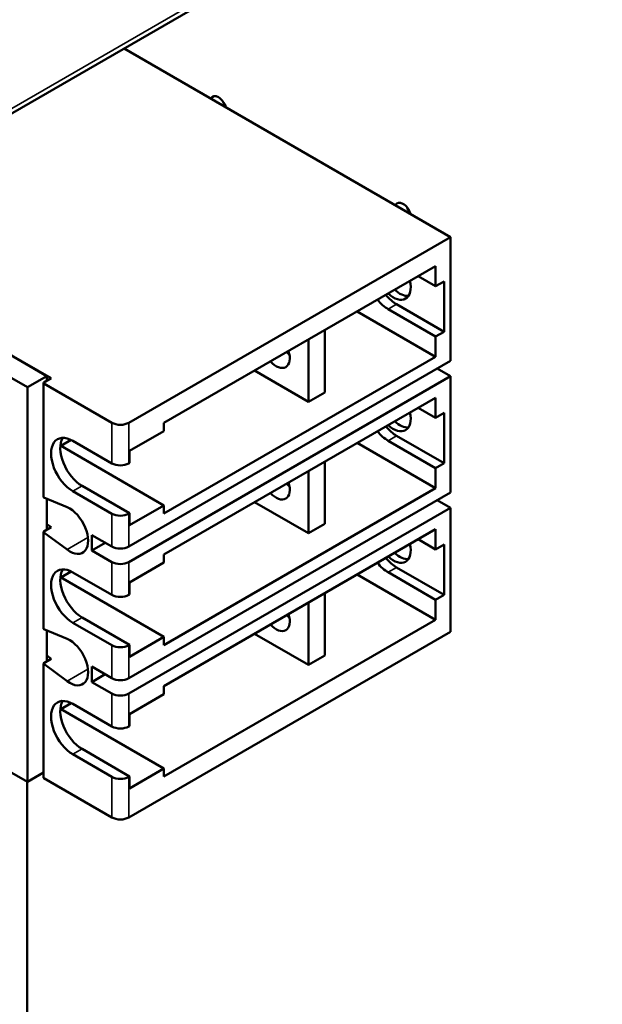
# Model space of a CAD drawing. Units: inches. Extents: x 4 to 172, y 2 to 134.
# Drawn here: x 153 to 158, y 95 to 104 of the extents above; entities that cross this region are included whole.
import ezdxf

# ---------------------------------------------------------------- set-up
doc = ezdxf.new("R2010")
doc.units = ezdxf.units.IN
doc.header["$LTSCALE"] = 8
doc.header["$MEASUREMENT"] = 0
doc.layers.add('Visible (ANSI)', color=7, linetype='Continuous', lineweight=50)
doc.layers.add('Visible Narrow (ANSI)', color=7, linetype='Continuous', lineweight=35)

msp = doc.modelspace()

# ---------------------------------------------------------------- linework, layer by layer
at = {"layer": 'Visible (ANSI)'}
for p, q in [((151.9144, 102.1344), (157.9959, 105.6455)), ((156.7409, 101.6968), (153.9487, 103.3088)), ((153.989, 100.108), (156.7409, 101.6968)), ((156.7409, 100.6377), (156.7409, 101.6968)), ((154.2894, 100.1062), (156.6128, 101.4476)), ((156.6128, 101.4476), (156.6128, 101.2756)), ((156.6128, 101.2756), (156.4639, 101.3616)), ((156.6128, 101.2756), (156.6849, 101.3173)), ((156.6849, 101.3173), (156.6849, 100.8865)), ((156.6128, 100.6729), (155.9419, 101.0603)), ((156.2064, 101.0796), (156.6128, 100.8449)), ((156.6849, 100.8865), (156.2785, 101.1212)), ((153.2877, 100.5079), (152.5371, 100.9413)), ((152.5371, 100.9413), (153.2877, 100.5079)), ((152.5553, 100.9325), (153.3237, 100.4889)), ((155.6644, 100.368), (155.6644, 100.9001)), ((155.6644, 100.9001), (155.6644, 100.368)), ((156.6849, 100.8865), (156.6128, 100.8449)), ((152.3098, 100.8797), (153.1207, 100.4115)), ((153.1207, 100.4115), (152.3098, 100.8797)), ((155.5252, 100.8197), (155.5252, 100.2876)), ((155.5252, 100.2876), (155.5252, 100.8197)), ((156.6128, 100.8449), (156.6128, 100.6729)), ((153.989, 99.0489), (156.7409, 100.6377)), ((156.6128, 100.6729), (154.2894, 99.3315)), ((155.5252, 100.2876), (155.0644, 100.5537)), ((155.0644, 100.5537), (155.5252, 100.2876)), ((156.6265, 100.5717), (156.7409, 100.5056)), ((153.1207, 100.4115), (153.2877, 100.5079)), ((153.2877, 100.5079), (153.1207, 100.4115)), ((153.3237, 100.4889), (153.2606, 100.4512)), ((153.2877, 100.4674), (153.2877, 100.5079)), ((153.2877, 100.5079), (153.2877, 100.4674)), ((156.7409, 100.5056), (153.989, 98.9168)), ((156.7409, 99.5126), (156.7409, 100.5056)), ((153.1207, 97.0362), (153.1207, 100.4115)), ((153.1207, 100.4115), (153.1207, 97.0362)), ((153.2584, 99.4719), (153.2584, 100.4481)), ((153.2607, 100.4448), (153.8442, 100.108)), ((154.2894, 98.9811), (156.6128, 100.3225)), ((155.6644, 100.368), (155.5252, 100.2876)), ((155.5252, 100.2876), (155.6644, 100.368)), ((156.6128, 100.3225), (156.6128, 100.1506)), ((156.6128, 100.1506), (156.4639, 100.2365)), ((156.6128, 100.1506), (156.6849, 100.1922)), ((156.6849, 100.1922), (156.6849, 99.7615)), ((154.2894, 100.0368), (154.2894, 100.1062)), ((153.497, 99.9607), (153.4084, 99.9096)), ((153.9957, 99.8672), (154.2894, 100.0368)), ((156.6849, 99.7615), (156.2785, 99.9961)), ((154.2894, 99.4009), (153.4036, 99.9123)), ((153.5102, 99.9537), (153.8442, 99.7608)), ((156.6128, 99.5478), (155.9419, 99.9352)), ((156.2064, 99.9545), (156.6128, 99.7198)), ((153.9957, 99.7646), (153.9957, 99.8672)), ((153.989, 99.7608), (153.9957, 99.7646)), ((155.6644, 99.2429), (155.6644, 99.775)), ((155.6644, 99.775), (155.6644, 99.2429)), ((156.6849, 99.7615), (156.6128, 99.7198)), ((156.6128, 99.7198), (156.6128, 99.5478)), ((155.5252, 99.6946), (155.5252, 99.1625)), ((155.5252, 99.1625), (155.5252, 99.6946)), ((153.9957, 99.3339), (153.5892, 99.5686)), ((156.6128, 99.5478), (154.2894, 98.2064)), ((153.2607, 99.4693), (153.4606, 99.3859)), ((153.2877, 99.1937), (153.2877, 99.4581)), ((153.2877, 99.4581), (153.2877, 99.1937)), ((153.8442, 99.33), (153.5102, 99.5229)), ((153.989, 97.9238), (156.7409, 99.5126)), ((156.7409, 99.3805), (153.989, 97.7917)), ((154.2894, 99.4009), (153.9957, 99.2314)), ((154.2894, 99.3315), (154.2894, 99.4009)), ((155.5252, 99.1625), (155.0644, 99.4286)), ((155.0644, 99.4286), (155.5252, 99.1625)), ((156.6265, 99.4466), (156.7409, 99.3805)), ((156.7409, 98.3214), (156.7409, 99.3805)), ((153.9957, 99.3339), (153.989, 99.33)), ((153.9957, 99.2314), (153.9957, 99.3339)), ((153.2606, 99.1774), (153.3237, 99.2153)), ((153.3237, 99.2153), (153.2877, 99.2418)), ((155.6644, 99.2429), (155.5252, 99.1625)), ((155.5252, 99.1625), (155.6644, 99.2429)), ((153.2584, 98.3468), (153.2584, 99.174)), ((153.4606, 99.0229), (153.2607, 99.1702)), ((153.6726, 99.0159), (153.6726, 99.148)), ((153.6726, 99.148), (153.8442, 99.0489)), ((154.2894, 97.856), (156.6128, 99.1974)), ((156.6128, 99.1974), (156.6128, 99.0255)), ((153.6726, 99.0159), (153.787, 99.082)), ((156.6128, 99.0255), (156.4639, 99.1115)), ((156.6128, 99.0255), (156.6849, 99.0671)), ((156.6849, 99.0671), (156.6849, 98.6364)), ((153.8442, 98.9168), (153.6726, 99.0159)), ((154.2894, 98.9117), (154.2894, 98.9811)), ((153.9957, 98.7421), (154.2894, 98.9117)), ((156.6849, 98.6364), (156.2785, 98.871)), ((154.2894, 98.2758), (153.4036, 98.7872)), ((153.497, 98.8357), (153.4084, 98.7845)), ((153.5102, 98.8286), (153.8442, 98.6357)), ((156.6128, 98.4227), (155.9419, 98.8101)), ((156.2064, 98.8294), (156.6128, 98.5947)), ((153.9957, 98.6396), (153.9957, 98.7421)), ((153.989, 98.6357), (153.9957, 98.6396)), ((155.6644, 98.1178), (155.6644, 98.6499)), ((155.6644, 98.6499), (155.6644, 98.1178)), ((156.6849, 98.6364), (156.6128, 98.5947)), ((155.5252, 98.5695), (155.5252, 98.0374)), ((155.5252, 98.0374), (155.5252, 98.5695)), ((156.6128, 98.5947), (156.6128, 98.4227)), ((153.9957, 98.2088), (153.5892, 98.4435)), ((153.8442, 98.2049), (153.5102, 98.3978)), ((156.6128, 98.4227), (154.2894, 97.0813)), ((153.2607, 98.3442), (153.4606, 98.2608)), ((153.2877, 98.0686), (153.2877, 98.333)), ((153.2877, 98.333), (153.2877, 98.0686)), ((153.989, 96.7326), (156.7409, 98.3214)), ((154.2894, 98.2758), (153.9957, 98.1063)), ((154.2894, 98.2064), (154.2894, 98.2758)), ((155.5252, 98.0374), (155.0644, 98.3035)), ((155.0644, 98.3035), (155.5252, 98.0374)), ((153.9957, 98.2088), (153.989, 98.2049)), ((153.9957, 98.1063), (153.9957, 98.2088)), ((153.3237, 98.0902), (153.2877, 98.1167)), ((155.6644, 98.1178), (155.5252, 98.0374)), ((155.5252, 98.0374), (155.6644, 98.1178)), ((153.2584, 97.0727), (153.2584, 98.0489)), ((153.2606, 98.0523), (153.3237, 98.0902)), ((153.4606, 97.8978), (153.2607, 98.0451)), ((153.6726, 97.8908), (153.6726, 98.0229)), ((153.6726, 98.0229), (153.8442, 97.9238)), ((153.6726, 97.8908), (153.787, 97.9569)), ((153.8442, 97.7917), (153.6726, 97.8908)), ((154.2894, 97.7866), (154.2894, 97.856)), ((153.9957, 97.617), (154.2894, 97.7866)), ((153.497, 97.7106), (153.4084, 97.6594)), ((153.5102, 97.7035), (153.8442, 97.5106)), ((154.2894, 97.1507), (153.4036, 97.6621)), ((153.9957, 97.5145), (153.9957, 97.617)), ((153.989, 97.5106), (153.9957, 97.5145)), ((152.4429, 97.4275), (153.1207, 97.0362)), ((153.8442, 97.0799), (153.5102, 97.2727)), ((153.9957, 97.0837), (153.5892, 97.3184)), ((153.1207, 97.0362), (153.2584, 97.1157)), ((154.2894, 97.1507), (153.9957, 96.9812)), ((154.2894, 97.0813), (154.2894, 97.1507)), ((153.1197, 97.0367), (153.1197, 90.6982)), ((153.2607, 97.0694), (153.8442, 96.7326)), ((153.9957, 97.0837), (153.989, 97.0799)), ((153.9957, 96.9812), (153.9957, 97.0837))]:
    msp.add_line(p, q, dxfattribs=at)
for centre, major_axis, ratio, start_param, end_param in [((154.7555, 102.8123), (-0.049, 0.0849), 0.57735, 4.321135, 6.67444), ((154.8503, 102.867), (0.049, -0.0849), 0.57735, 4.454225, 4.970553), ((156.3333, 101.9013), (-0.049, 0.0849), 0.57735, 4.321135, 6.67444), ((156.4281, 101.956), (0.049, -0.0849), 0.57735, 4.454225, 4.970553), ((156.2507, 101.3527), (0.1055, -0.1828), 0.57735, 5.199785, 7.366586), ((156.3066, 101.3849), (0.1055, -0.1828), 0.57735, 5.199785, 6.014947), ((156.2064, 101.2949), (0.1319, -0.2284), 0.57735, 4.984871, 5.497787), ((156.2785, 101.3366), (-0.1319, 0.2284), 0.57735, 1.843278, 2.356194), ((155.2468, 100.7296), (0.0837, -0.1449), 0.57735, 5.086487, 7.479884), ((155.2468, 100.7296), (0.0837, -0.1449), 0.57735, 5.086487, 7.479884), ((155.386, 100.81), (-0.0837, 0.1449), 0.57735, 1.944894, 2.159087), ((155.386, 100.81), (0.0837, -0.1449), 0.57735, 5.086487, 5.30068), ((153.2663, 100.4481), (-0.00787, 0), 0.57735, 5.51524, 7.068583), ((156.2507, 100.2276), (0.1055, -0.1828), 0.57735, 5.199785, 7.366586), ((153.9166, 100.1498), (0.1024, 0), 0.57735, 3.926991, 5.497787), ((156.2785, 100.2115), (-0.1319, 0.2284), 0.57735, 1.843278, 2.356194), ((156.3066, 100.2599), (0.1055, -0.1828), 0.57735, 5.199785, 6.014947), ((153.5102, 99.7383), (-0.1319, 0.2284), 0.57735, 5.497787, 8.63938), ((153.5892, 99.7839), (-0.1319, 0.2284), 0.57735, 0.304408, 2.356194), ((156.2064, 100.1698), (0.1319, -0.2284), 0.57735, 4.984871, 5.497787), ((153.9166, 99.8026), (0.1024, 0), 0.57735, 3.926991, 5.497787), ((155.2468, 99.6045), (0.0837, -0.1449), 0.57735, 5.086487, 7.479884), ((155.2468, 99.6045), (0.0837, -0.1449), 0.57735, 5.086487, 7.479884), ((155.386, 99.6849), (-0.0837, 0.1449), 0.57735, 1.944894, 2.159087), ((155.386, 99.6849), (0.0837, -0.1449), 0.57735, 5.086487, 5.30068), ((153.2663, 99.4725), (-0.00786, -0.00083), 0.493297, 6.231012, 7.016411), ((153.4823, 99.1918), (0.1122, -0.1943), 0.57735, 5.360301, 8.776866), ((153.9166, 99.3718), (-0.1024, 0), 0.57735, 0.785398, 2.356194), ((153.2663, 99.1734), (0.00784, -0.00109), 0.649991, 2.464046, 4.01739), ((153.9166, 99.0907), (0.1024, 0), 0.57735, 3.926991, 5.497787), ((156.2507, 99.1025), (0.1055, -0.1828), 0.57735, 5.199785, 7.366586), ((156.2785, 99.0864), (-0.1319, 0.2284), 0.57735, 1.843278, 2.356194), ((156.3066, 99.1348), (0.1055, -0.1828), 0.57735, 5.199785, 6.014947), ((153.5102, 98.6132), (-0.1319, 0.2284), 0.57735, 5.497787, 8.63938), ((153.9166, 98.9586), (-0.1024, 0), 0.57735, 0.785398, 2.356194), ((156.2064, 99.0447), (0.1319, -0.2284), 0.57735, 4.984871, 5.497787), ((153.5892, 98.6588), (-0.1319, 0.2284), 0.57735, 0.304408, 2.356194), ((153.9166, 98.6775), (0.1024, 0), 0.57735, 3.926991, 5.497787), ((155.2468, 98.4794), (0.0837, -0.1449), 0.57735, 5.086487, 7.479884), ((155.2468, 98.4794), (0.0837, -0.1449), 0.57735, 5.086487, 7.479884), ((155.386, 98.5598), (-0.0837, 0.1449), 0.57735, 1.944894, 2.159087), ((155.386, 98.5598), (0.0837, -0.1449), 0.57735, 5.086487, 5.30068), ((153.2663, 98.3474), (-0.00786, -0.00083), 0.493297, 6.231012, 7.016411), ((153.4823, 98.0667), (0.1122, -0.1943), 0.57735, 5.360301, 8.776866), ((153.9166, 98.2467), (-0.1024, 0), 0.57735, 0.785398, 2.356194), ((153.2663, 98.0483), (0.00784, -0.00109), 0.649991, 2.464046, 4.01739), ((153.9166, 97.9656), (0.1024, 0), 0.57735, 3.926991, 5.497787), ((153.9166, 97.8335), (-0.1024, 0), 0.57735, 0.785398, 2.356194), ((153.5102, 97.4881), (-0.1319, 0.2284), 0.57735, 5.497787, 8.63938), ((153.5892, 97.5337), (-0.1319, 0.2284), 0.57735, 0.304408, 2.356194), ((153.9166, 97.5524), (0.1024, 0), 0.57735, 3.926991, 5.497787), ((153.2663, 97.0727), (-0.00787, 0), 0.57735, 0, 0.785398), ((153.9166, 97.1216), (-0.1024, 0), 0.57735, 0.785398, 2.356194), ((153.9166, 96.7744), (0.1024, 0), 0.57735, 3.926991, 5.497787)]:
    msp.add_ellipse(centre, major_axis=major_axis, ratio=ratio, start_param=start_param, end_param=end_param, dxfattribs=at)
at = {"layer": 'Visible Narrow (ANSI)'}
for p, q in [((151.9407, 102.1925), (158.0381, 105.7128)), ((156.2064, 101.0796), (156.2785, 101.1212)), ((153.2607, 99.4693), (153.2607, 100.4448)), ((153.8442, 99.7608), (153.8442, 100.108)), ((153.989, 99.7608), (153.989, 100.108)), ((156.2064, 99.9545), (156.2785, 99.9961)), ((153.5102, 99.5229), (153.5892, 99.5686)), ((153.8442, 99.0489), (153.8442, 99.33)), ((153.989, 99.0489), (153.989, 99.33)), ((153.2607, 98.3442), (153.2607, 99.1702)), ((153.4606, 99.0229), (153.6395, 99.1262)), ((153.8442, 98.6357), (153.8442, 98.9168)), ((153.989, 98.6357), (153.989, 98.9168)), ((156.2064, 98.8294), (156.2785, 98.871)), ((153.5102, 98.3978), (153.5892, 98.4435)), ((153.8442, 97.9238), (153.8442, 98.2049)), ((153.989, 97.9238), (153.989, 98.2049)), ((153.2607, 97.0694), (153.2607, 98.0451)), ((153.4606, 97.8978), (153.6395, 98.0011)), ((153.8442, 97.5106), (153.8442, 97.7917)), ((153.989, 97.5106), (153.989, 97.7917)), ((153.5102, 97.2727), (153.5892, 97.3184)), ((153.8442, 96.7326), (153.8442, 97.0799)), ((153.989, 96.7326), (153.989, 97.0799))]:
    msp.add_line(p, q, dxfattribs=at)

doc.saveas('drawing.dxf')
